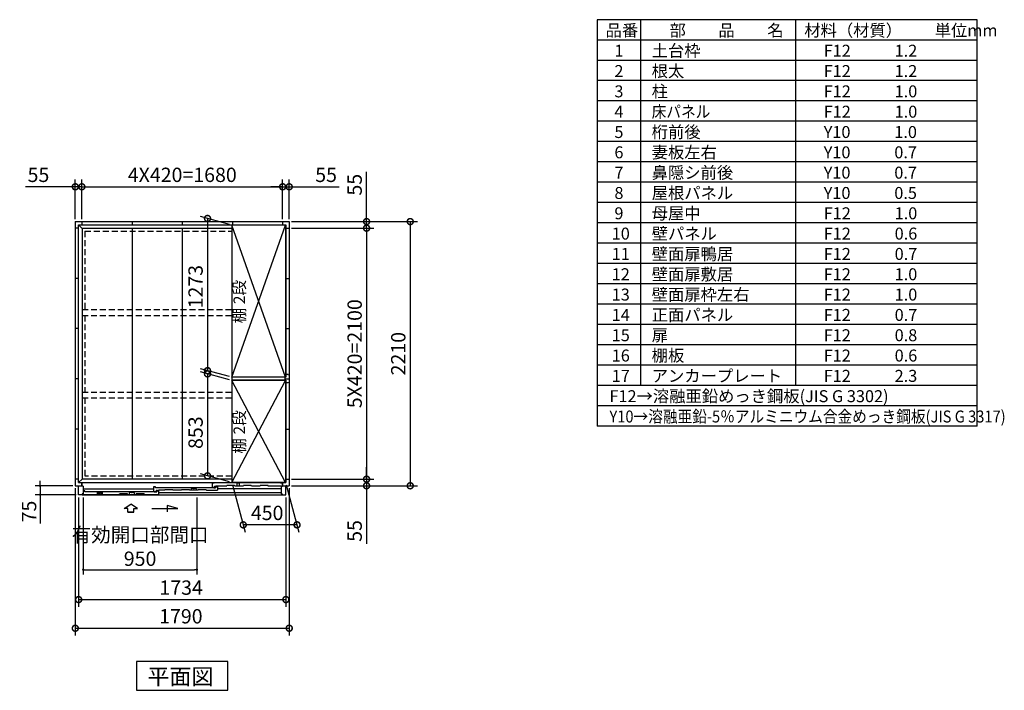
# Model space of a CAD drawing. Extents: x 140 to 16534, y 0 to 11410.
# Drawn here: x 8295 to 16534, y 5800 to 11410 of the extents above; entities that cross this region are included whole.
import ezdxf

# ---------------------------------------------------------------- set-up
doc = ezdxf.new("R2010")
doc.units = 0
doc.header["$LTSCALE"] = 20
doc.header["$PDMODE"] = 3
doc.header["$PDSIZE"] = 2
doc.linetypes.add('HIDDEN', pattern=[0.375, 0.25, -0.125])
doc.layers.get('0').update_dxf_attribs({"linetype": 'CONTINUOUS'})
doc.layers.get('DEFPOINTS').update_dxf_attribs({"linetype": 'CONTINUOUS'})
for name, color, linetype in [('仕様書枠', 230, 'CONTINUOUS'), ('寸法', 4, 'CONTINUOUS'), ('文字', 7, 'CONTINUOUS'), ('破線', 2, 'HIDDEN'), ('細線', 5, 'CONTINUOUS'), ('部品1', 7, 'CONTINUOUS')]:
    doc.layers.add(name, color=color, linetype=linetype)
doc.styles.get("Standard").update_dxf_attribs({"font": 'txt', "bigfont": 'bigfont.shx'})
doc.styles.add('STYLE1', font='isocp.shx', dxfattribs={"bigfont": 'bigfont.shx'})
doc.styles.add('STYLE2', font='MS PGothic.ttf')
doc.dimstyles.new('INABA_S40', dxfattribs={"dimscale": 40, "dimtxt": 3, "dimasz": 2.5, "dimexe": 1.5, "dimexo": 0.5, "dimgap": 1, "dimtad": 3, "dimdec": 4, "dimdsep": 46, "dimtxsty": 'STANDARD', "dimsah": 1, "dimcen": 0, "dimclrt": 7, "dimadec": 0, "dimazin": 0, "dimtfac": 1, "dimtdec": 4, "dimtix": 1, "dimtmove": 0, "dimatfit": 3, "dimfxl": 1, "dimtolj": 1, "dimtzin": 0, "dimarcsym": 0})
doc.dimstyles.new('INABA_S40G', dxfattribs={"dimscale": 40, "dimtxt": 3, "dimasz": 2.5, "dimexe": 1.5, "dimexo": 0.5, "dimgap": 1, "dimtad": 3, "dimdec": 1, "dimdsep": 46, "dimtxsty": 'STYLE1', "dimblk1": 'DOTSMALL', "dimblk2": 'DOTSMALL', "dimsah": 1, "dimcen": 0, "dimclrt": 7, "dimadec": 0, "dimazin": 0, "dimtfac": 1, "dimtdec": 4, "dimtix": 1, "dimtmove": 0, "dimatfit": 3, "dimldrblk": 'DOTSMALL', "dimfxl": 1, "dimtolj": 1, "dimtzin": 0, "dimarcsym": 0})

# ---------------------------------------------------------------- blocks, each defined once
blk = doc.blocks.new('_DOTSMALL')
at = {"color": 0, "linetype": 'ByBlock', "ltscale": 50, "const_width": 0.5}
blk.add_lwpolyline([(-0.0625, 0, 1), (0.0625, 0, 1)], format="xyb", close=True, dxfattribs=at)
blk = doc.blocks.new('*D19')
at = {"layer": 'DEFPOINTS', "color": 0, "ltscale": 50}
for p in [(10070.2, 7539), (10520.2, 7539), (10165.4, 7183.6)]:
    blk.add_point(p, dxfattribs=at)
at = {"layer": '寸法', "color": 0, "lineweight": -2, "ltscale": 50}
for p, q in [((10075.6, 7519), (10181.5, 7123.6)), ((10525.6, 7519), (10631.5, 7123.6)), ((10615.4, 7183.6), (10165.4, 7183.6))]:
    blk.add_line(p, q, dxfattribs=at)
at = {"layer": '寸法', "color": 0, "lineweight": -2, "ltscale": 50, "xscale": 100, "yscale": 100, "zscale": 100, "rotation": 180}
blk.add_blockref('_DOTSMALL', (10165.4, 7183.6), dxfattribs=at)
at = {"layer": '寸法', "color": 0, "lineweight": -2, "ltscale": 50, "xscale": 100, "yscale": 100, "zscale": 100}
blk.add_blockref('_DOTSMALL', (10615.4, 7183.6), dxfattribs=at)
at = {"layer": '寸法', "color": 7, "ltscale": 50, "insert": (10365.4, 7283.6), "char_height": 120, "attachment_point": 5, "style": 'STYLE1'}
blk.add_mtext('\\A1;450', dxfattribs=at)
blk = doc.blocks.new('*D20')
at = {"layer": 'DEFPOINTS', "color": 0, "ltscale": 50}
for p in [(10070.2, 9692), (9866.5, 8473.6), (10070.2, 8419)]:
    blk.add_point(p, dxfattribs=at)
at = {"layer": '寸法', "color": 0, "lineweight": -2, "ltscale": 50}
for p, q in [((10050.2, 9697.3), (9806.5, 9762.6)), ((9866.5, 9746.6), (9866.5, 8473.6)), ((10050.2, 8424.3), (9806.5, 8489.6))]:
    blk.add_line(p, q, dxfattribs=at)
at = {"layer": '寸法', "color": 0, "lineweight": -2, "ltscale": 50, "xscale": 100, "yscale": 100, "zscale": 100}
for p, rotation in [((9866.5, 9746.6), 90), ((9866.5, 8473.6), 270)]:
    blk.add_blockref('_DOTSMALL', p, dxfattribs=dict(at, rotation=rotation))
at = {"layer": '寸法', "color": 7, "ltscale": 50, "insert": (9766.5, 9176.1), "char_height": 120, "attachment_point": 5, "rotation": 90, "style": 'STYLE1'}
blk.add_mtext('\\A1;1273', dxfattribs=at)
blk = doc.blocks.new('*D21')
at = {"layer": 'DEFPOINTS', "color": 0, "ltscale": 50}
for p in [(10070.2, 8392), (9866.5, 7593.6), (10070.2, 7539)]:
    blk.add_point(p, dxfattribs=at)
at = {"layer": '寸法', "color": 0, "lineweight": -2, "ltscale": 50}
for p, q in [((10050.2, 8397.3), (9806.5, 8462.6)), ((9866.5, 8446.6), (9866.5, 7593.6)), ((10050.2, 7544.3), (9806.5, 7609.6))]:
    blk.add_line(p, q, dxfattribs=at)
at = {"layer": '寸法', "color": 0, "lineweight": -2, "ltscale": 50, "xscale": 100, "yscale": 100, "zscale": 100}
for p, rotation in [((9866.5, 8446.6), 90), ((9866.5, 7593.6), 270)]:
    blk.add_blockref('_DOTSMALL', p, dxfattribs=dict(at, rotation=rotation))
at = {"layer": '寸法', "color": 7, "ltscale": 50, "insert": (9766.5, 7954.8), "char_height": 120, "attachment_point": 5, "rotation": 90, "style": 'STYLE1'}
blk.add_mtext('\\A1;853', dxfattribs=at)
blk = doc.blocks.new('*D22')
at = {"layer": 'DEFPOINTS', "color": 0, "ltscale": 50}
for p in [(10495.2, 10011.7), (8815.2, 9720.5), (10495.2, 9720.5)]:
    blk.add_point(p, dxfattribs=at)
at = {"layer": '寸法', "color": 0, "lineweight": -2, "ltscale": 50}
for p, q in [((8815.2, 9740.5), (8815.2, 10071.7)), ((10495.2, 9740.5), (10495.2, 10071.7)), ((8815.2, 10011.7), (10495.2, 10011.7))]:
    blk.add_line(p, q, dxfattribs=at)
at = {"layer": '寸法', "color": 0, "lineweight": -2, "ltscale": 50, "xscale": 100, "yscale": 100, "zscale": 100, "rotation": 180}
blk.add_blockref('_DOTSMALL', (8815.2, 10011.7), dxfattribs=at)
at = {"layer": '寸法', "color": 0, "lineweight": -2, "ltscale": 50, "xscale": 100, "yscale": 100, "zscale": 100}
blk.add_blockref('_DOTSMALL', (10495.2, 10011.7), dxfattribs=at)
at = {"layer": '寸法', "color": 7, "ltscale": 50, "insert": (9655.2, 10111.7), "char_height": 120, "attachment_point": 5, "style": 'STYLE1'}
blk.add_mtext('\\A1;4X420=1680', dxfattribs=at)
blk = doc.blocks.new('*D23')
at = {"layer": 'DEFPOINTS', "color": 0, "ltscale": 50}
for p in [(10550.2, 10011.7), (10495.2, 9720.5), (10550.2, 9720.5)]:
    blk.add_point(p, dxfattribs=at)
at = {"layer": '寸法', "color": 0, "lineweight": -2, "ltscale": 50}
for p, q in [((10495.2, 9740.5), (10495.2, 10071.7)), ((10550.2, 9740.5), (10550.2, 10071.7)), ((10495.2, 10011.7), (10395.2, 10011.7)), ((10495.2, 10011.7), (10550.2, 10011.7)), ((10550.2, 10011.7), (10967.2, 10011.7))]:
    blk.add_line(p, q, dxfattribs=at)
at = {"layer": '寸法', "color": 0, "lineweight": -2, "ltscale": 50, "xscale": 100, "yscale": 100, "zscale": 100}
blk.add_blockref('_DOTSMALL', (10495.2, 10011.7), dxfattribs=at)
at = {"layer": '寸法', "color": 0, "lineweight": -2, "ltscale": 50, "xscale": 100, "yscale": 100, "zscale": 100, "rotation": 180}
blk.add_blockref('_DOTSMALL', (10550.2, 10011.7), dxfattribs=at)
at = {"layer": '寸法', "color": 7, "ltscale": 50, "insert": (10858.7, 10111.7), "char_height": 120, "attachment_point": 5, "style": 'STYLE1'}
blk.add_mtext('\\A1;55', dxfattribs=at)
blk = doc.blocks.new('*D24')
at = {"layer": 'DEFPOINTS', "color": 0, "ltscale": 50}
for p in [(10550.2, 9665.5), (10550.2, 7565.5), (11197.6, 7565.5)]:
    blk.add_point(p, dxfattribs=at)
at = {"layer": '寸法', "color": 0, "lineweight": -2, "ltscale": 50}
for p, q in [((10570.2, 9665.5), (11257.6, 9665.5)), ((11197.6, 9665.5), (11197.6, 7565.5)), ((10570.2, 7565.5), (11257.6, 7565.5))]:
    blk.add_line(p, q, dxfattribs=at)
at = {"layer": '寸法', "color": 0, "lineweight": -2, "ltscale": 50, "xscale": 100, "yscale": 100, "zscale": 100}
for p, rotation in [((11197.6, 9665.5), 90), ((11197.6, 7565.5), 270)]:
    blk.add_blockref('_DOTSMALL', p, dxfattribs=dict(at, rotation=rotation))
at = {"layer": '寸法', "color": 7, "ltscale": 50, "insert": (11097.6, 8615.5), "char_height": 120, "attachment_point": 5, "rotation": 90, "style": 'STYLE1'}
blk.add_mtext('\\A1;5X420=2100', dxfattribs=at)
blk = doc.blocks.new('*D25')
at = {"layer": 'DEFPOINTS', "color": 0, "ltscale": 50}
for p in [(10550.2, 7565.5), (10550.2, 7510.5), (11197.6, 7510.5)]:
    blk.add_point(p, dxfattribs=at)
at = {"layer": '寸法', "color": 0, "lineweight": -2, "ltscale": 50}
for p, q in [((11197.6, 7565.5), (11197.6, 7665.5)), ((10570.2, 7565.5), (11257.6, 7565.5)), ((10570.2, 7510.5), (11257.6, 7510.5)), ((11197.6, 7565.5), (11197.6, 7510.5)), ((11197.6, 7510.5), (11197.6, 7024.1))]:
    blk.add_line(p, q, dxfattribs=at)
at = {"layer": '寸法', "color": 0, "lineweight": -2, "ltscale": 50, "xscale": 100, "yscale": 100, "zscale": 100}
for p, rotation in [((11197.6, 7565.5), 270), ((11197.6, 7510.5), 90)]:
    blk.add_blockref('_DOTSMALL', p, dxfattribs=dict(at, rotation=rotation))
at = {"layer": '寸法', "color": 7, "ltscale": 50, "insert": (11097.6, 7132.6), "char_height": 120, "attachment_point": 5, "rotation": 90, "style": 'STYLE1'}
blk.add_mtext('\\A1;55', dxfattribs=at)
blk = doc.blocks.new('*D26')
at = {"layer": 'DEFPOINTS', "color": 0, "ltscale": 50}
for p in [(10550.2, 9720.5), (10550.2, 9665.5), (11197.6, 9665.5)]:
    blk.add_point(p, dxfattribs=at)
at = {"layer": '寸法', "color": 0, "lineweight": -2, "ltscale": 50}
for p, q in [((11197.6, 9720.5), (11197.6, 10137.4)), ((10570.2, 9720.5), (11257.6, 9720.5)), ((10570.2, 9665.5), (11257.6, 9665.5)), ((11197.6, 9665.5), (11197.6, 9720.5)), ((11197.6, 9665.5), (11197.6, 9565.5))]:
    blk.add_line(p, q, dxfattribs=at)
at = {"layer": '寸法', "color": 0, "lineweight": -2, "ltscale": 50, "xscale": 100, "yscale": 100, "zscale": 100}
for p, rotation in [((11197.6, 9720.5), 270), ((11197.6, 9665.5), 90)]:
    blk.add_blockref('_DOTSMALL', p, dxfattribs=dict(at, rotation=rotation))
at = {"layer": '寸法', "color": 7, "ltscale": 50, "insert": (11097.6, 10029), "char_height": 120, "attachment_point": 5, "rotation": 90, "style": 'STYLE1'}
blk.add_mtext('\\A1;55', dxfattribs=at)
blk = doc.blocks.new('*D27')
at = {"layer": 'DEFPOINTS', "color": 0, "ltscale": 50}
for p in [(10550.2, 9720.5), (10550.2, 7510.5), (11562.8, 7510.5)]:
    blk.add_point(p, dxfattribs=at)
at = {"layer": '寸法', "color": 0, "lineweight": -2, "ltscale": 50}
for p, q in [((10570.2, 9720.5), (11622.8, 9720.5)), ((11562.8, 9720.5), (11562.8, 7510.5)), ((10570.2, 7510.5), (11622.8, 7510.5))]:
    blk.add_line(p, q, dxfattribs=at)
at = {"layer": '寸法', "color": 0, "lineweight": -2, "ltscale": 50, "xscale": 100, "yscale": 100, "zscale": 100}
for p, rotation in [((11562.8, 9720.5), 90), ((11562.8, 7510.5), 270)]:
    blk.add_blockref('_DOTSMALL', p, dxfattribs=dict(at, rotation=rotation))
at = {"layer": '寸法', "color": 7, "ltscale": 50, "insert": (11462.7, 8615.5), "char_height": 120, "attachment_point": 5, "rotation": 90, "style": 'STYLE1'}
blk.add_mtext('\\A1;2210', dxfattribs=at)
blk = doc.blocks.new('*D28')
at = {"layer": 'DEFPOINTS', "color": 0, "ltscale": 50}
for p in [(8815.2, 10011.7), (8760.2, 9720.5), (8815.2, 9720.5)]:
    blk.add_point(p, dxfattribs=at)
at = {"layer": '寸法', "color": 0, "lineweight": -2, "ltscale": 50}
for p, q in [((8760.2, 9740.5), (8760.2, 10071.7)), ((8815.2, 9740.5), (8815.2, 10071.7)), ((8760.2, 10011.7), (8343.2, 10011.7)), ((8815.2, 10011.7), (8760.2, 10011.7)), ((8815.2, 10011.7), (8915.2, 10011.7))]:
    blk.add_line(p, q, dxfattribs=at)
at = {"layer": '寸法', "color": 0, "lineweight": -2, "ltscale": 50, "xscale": 100, "yscale": 100, "zscale": 100}
blk.add_blockref('_DOTSMALL', (8760.2, 10011.7), dxfattribs=at)
at = {"layer": '寸法', "color": 0, "lineweight": -2, "ltscale": 50, "xscale": 100, "yscale": 100, "zscale": 100, "rotation": 180}
blk.add_blockref('_DOTSMALL', (8815.2, 10011.7), dxfattribs=at)
at = {"layer": '寸法', "color": 7, "ltscale": 50, "insert": (8451.7, 10111.7), "char_height": 120, "attachment_point": 5, "style": 'STYLE1'}
blk.add_mtext('\\A1;55', dxfattribs=at)
blk = doc.blocks.new('_DOT')
at = {"color": 0, "linetype": 'ByBlock', "ltscale": 50}
blk.add_line((-0.5, 0), (-1, 0), dxfattribs=at)
at = {"color": 0, "linetype": 'ByBlock', "ltscale": 50, "const_width": 0.5}
blk.add_lwpolyline([(-0.25, 0, 1), (0.25, 0, 1)], format="xyb", close=True, dxfattribs=at)
blk = doc.blocks.new('*D29')
at = {"layer": 'DEFPOINTS', "color": 0, "ltscale": 50}
for p in [(8827.2, 7433.5), (9777.2, 7433.5), (9777.2, 6808.4)]:
    blk.add_point(p, dxfattribs=at)
at = {"layer": '寸法', "color": 0, "lineweight": -2, "ltscale": 50}
for p, q in [((8827.2, 7413.5), (8827.2, 6768.4)), ((9777.2, 7413.5), (9777.2, 6768.4)), ((8847.2, 6808.4), (9757.2, 6808.4))]:
    blk.add_line(p, q, dxfattribs=at)
at = {"layer": '寸法', "color": 0, "lineweight": -2, "ltscale": 50, "xscale": 20, "yscale": 20, "zscale": 20, "rotation": 180}
blk.add_blockref('_DOT', (8827.2, 6808.4), dxfattribs=at)
at = {"layer": '寸法', "color": 0, "lineweight": -2, "ltscale": 50, "xscale": 20, "yscale": 20, "zscale": 20}
blk.add_blockref('_DOT', (9777.2, 6808.4), dxfattribs=at)
at = {"layer": '寸法', "color": 7, "ltscale": 50, "insert": (9302.2, 7000.4), "char_height": 120, "attachment_point": 5, "style": 'STYLE1'}
blk.add_mtext('\\A1;有効開口部間口\\P950', dxfattribs=at)
blk = doc.blocks.new('*D30')
at = {"layer": 'DEFPOINTS', "color": 0, "ltscale": 50}
for p in [(8760.2, 7510.5), (10550.2, 7510.5), (10550.2, 6318.6)]:
    blk.add_point(p, dxfattribs=at)
at = {"layer": '寸法', "color": 0, "lineweight": -2, "ltscale": 50}
for p, q in [((8760.2, 7490.5), (8760.2, 6258.6)), ((10550.2, 7490.5), (10550.2, 6258.6)), ((8760.2, 6318.6), (10550.2, 6318.6))]:
    blk.add_line(p, q, dxfattribs=at)
at = {"layer": '寸法', "color": 0, "lineweight": -2, "ltscale": 50, "xscale": 100, "yscale": 100, "zscale": 100, "rotation": 180}
blk.add_blockref('_DOTSMALL', (8760.2, 6318.6), dxfattribs=at)
at = {"layer": '寸法', "color": 0, "lineweight": -2, "ltscale": 50, "xscale": 100, "yscale": 100, "zscale": 100}
blk.add_blockref('_DOTSMALL', (10550.2, 6318.6), dxfattribs=at)
at = {"layer": '寸法', "color": 7, "ltscale": 50, "insert": (9643.4, 6418.6), "char_height": 120, "attachment_point": 5, "style": 'STYLE1'}
blk.add_mtext('\\A1;1790', dxfattribs=at)
blk = doc.blocks.new('*D31')
at = {"layer": 'DEFPOINTS', "color": 0, "ltscale": 50}
for p in [(8760.2, 7510.5), (8465.6, 7435.5), (8788.2, 7435.5)]:
    blk.add_point(p, dxfattribs=at)
at = {"layer": '寸法', "color": 0, "lineweight": -2, "ltscale": 50}
for p, q in [((8740.2, 7510.5), (8425.6, 7510.5)), ((8465.6, 7530.5), (8465.6, 7550.5)), ((8465.6, 7510.5), (8465.6, 7435.5)), ((8768.2, 7435.5), (8425.6, 7435.5)), ((8465.6, 7415.5), (8465.6, 7194.5))]:
    blk.add_line(p, q, dxfattribs=at)
at = {"layer": '寸法', "color": 0, "lineweight": -2, "ltscale": 50, "xscale": 20, "yscale": 20, "zscale": 20}
for p, rotation in [((8465.6, 7510.5), 270), ((8465.6, 7435.5), 90)]:
    blk.add_blockref('_DOT', p, dxfattribs=dict(at, rotation=rotation))
at = {"layer": '寸法', "color": 7, "ltscale": 50, "insert": (8373.6, 7295), "char_height": 120, "attachment_point": 5, "rotation": 90, "style": 'STYLE1'}
blk.add_mtext('\\A1;75', dxfattribs=at)
blk = doc.blocks.new('*D32')
at = {"layer": 'DEFPOINTS', "color": 0, "ltscale": 50}
for p in [(8788.2, 7433.5), (10522.2, 7433.5), (10522.2, 6558.4)]:
    blk.add_point(p, dxfattribs=at)
at = {"layer": '寸法', "color": 0, "lineweight": -2, "ltscale": 50}
for p, q in [((8788.2, 7413.5), (8788.2, 6498.4)), ((10522.2, 7413.5), (10522.2, 6498.4)), ((8788.2, 6558.4), (10522.2, 6558.4))]:
    blk.add_line(p, q, dxfattribs=at)
at = {"layer": '寸法', "color": 0, "lineweight": -2, "ltscale": 50, "xscale": 100, "yscale": 100, "zscale": 100, "rotation": 180}
blk.add_blockref('_DOTSMALL', (8788.2, 6558.4), dxfattribs=at)
at = {"layer": '寸法', "color": 0, "lineweight": -2, "ltscale": 50, "xscale": 100, "yscale": 100, "zscale": 100}
blk.add_blockref('_DOTSMALL', (10522.2, 6558.4), dxfattribs=at)
at = {"layer": '寸法', "color": 7, "ltscale": 50, "insert": (9645.8, 6658.4), "char_height": 120, "attachment_point": 5, "style": 'STYLE1'}
blk.add_mtext('\\A1;1734', dxfattribs=at)

msp = doc.modelspace()

# ---------------------------------------------------------------- linework, layer by layer
at = {"layer": '仕様書枠', "ltscale": 50}
for p, q in [((13127.2, 11409.6), (13127.2, 8009.6)), ((16307.2, 11409.6), (13127.2, 11409.6)), ((13490.2, 11409.6), (13490.2, 8349.6)), ((14785.2, 11409.6), (14785.2, 8349.6)), ((16307.2, 8009.6), (16307.2, 11409.6)), ((16307.2, 11239.6), (13127.2, 11239.6)), ((16307.2, 11069.6), (13127.2, 11069.6)), ((16307.2, 10899.6), (13127.2, 10899.6)), ((16307.2, 10729.6), (13127.2, 10729.6)), ((16307.2, 10559.6), (13127.2, 10559.6)), ((16307.2, 10389.6), (13127.2, 10389.6)), ((16307.2, 10219.6), (13127.2, 10219.6)), ((16307.2, 10049.6), (13127.2, 10049.6)), ((16307.2, 9879.6), (13127.2, 9879.6)), ((16307.2, 9709.6), (13127.2, 9709.6)), ((16307.2, 9539.6), (13127.2, 9539.6)), ((16307.2, 9369.6), (13127.2, 9369.6)), ((16307.2, 9199.6), (13127.2, 9199.6)), ((16307.2, 9029.6), (13127.2, 9029.6)), ((16307.2, 8859.6), (13127.2, 8859.6)), ((16307.2, 8689.6), (13127.2, 8689.6)), ((16307.2, 8519.6), (13127.2, 8519.6)), ((16307.2, 8349.6), (13127.2, 8349.6)), ((16307.2, 8179.6), (13127.2, 8179.6)), ((16307.2, 8009.6), (13127.2, 8009.6))]:
    msp.add_line(p, q, dxfattribs=at)
at = {"layer": '寸法', "ltscale": 50}
for p, q in [((9169.253, 7319.817), (9224.717, 7357.396)), ((9280.181, 7319.817), (9224.717, 7357.396)), ((9618.87, 7321.728), (9529.586, 7345.652)), ((9529.586, 7345.652), (9529.586, 7291.988)), ((9199.014, 7319.817), (9169.253, 7319.817)), ((9199.014, 7288.506), (9199.014, 7319.817)), ((9199.014, 7288.506), (9250.42, 7288.506)), ((9250.42, 7288.506), (9199.014, 7288.506)), ((9250.42, 7288.506), (9250.42, 7319.817)), ((9250.42, 7319.817), (9280.181, 7319.817)), ((9399.718, 7321.728), (9618.87, 7321.728))]:
    msp.add_line(p, q, dxfattribs=at)
at = {"layer": '破線', "ltscale": 10}
for p, q in [((8840.217, 9640.47), (10070.217, 9640.47)), ((8840.217, 9640.47), (8840.217, 8985.97)), ((8816.717, 8985.97), (10070.217, 8985.97)), ((8816.717, 8935.97), (10070.217, 8935.97)), ((8840.217, 8935.97), (8840.217, 8294.97)), ((8816.717, 8294.97), (10070.217, 8294.97)), ((8816.717, 8244.97), (10070.217, 8244.97)), ((8840.217, 8244.97), (8840.217, 7590.47)), ((10070.217, 7590.47), (8840.217, 7590.47))]:
    msp.add_line(p, q, dxfattribs=at)
at = {"layer": '細線', "ltscale": 50}
for p, q in [((10070.217, 8418.97), (10520.217, 9691.97)), ((10520.217, 8418.97), (10070.217, 9691.97)), ((10520.217, 7538.97), (10070.217, 8391.97)), ((10070.217, 7538.97), (10520.217, 8391.97)), ((9430.717, 7501.466), (9415.717, 7501.466)), ((9415.717, 7501.466), (9415.717, 7463.866)), ((9430.717, 7494.466), (9430.717, 7501.466)), ((9907.717, 7498.47), (9907.717, 7536.47)), ((9907.717, 7536.47), (9922.717, 7536.47)), ((9907.717, 7498.47), (9927.717, 7498.47)), ((9922.717, 7536.47), (9922.717, 7531.47)), ((10466.817, 7536.47), (9922.717, 7536.47)), ((9927.717, 7498.47), (9927.717, 7506.47)), ((9932.917, 7506.47), (9927.717, 7506.47)), ((9933.717, 7505.67), (9933.717, 7504.17)), ((9933.717, 7501.47), (9948.717, 7501.47)), ((9933.717, 7494.47), (9933.717, 7501.47)), ((9934.417, 7503.47), (9939.017, 7503.47)), ((9939.717, 7504.17), (9939.717, 7505.67)), ((10025.217, 7506.47), (9940.513, 7506.47)), ((9948.717, 7501.47), (9948.717, 7472.47)), ((10476.817, 7531.47), (10466.817, 7536.47)), ((10492.717, 7531.47), (10476.817, 7531.47)), ((10492.717, 7531.47), (10492.717, 7506.47)), ((8818.217, 7438.467), (9128.218, 7438.471)), ((9415.717, 7482.666), (8827.217, 7482.666)), ((8841.217, 7467.466), (8827.217, 7467.466)), ((8841.217, 7459.07), (8841.217, 7467.466)), ((9426.717, 7459.07), (8841.217, 7459.07)), ((9198.217, 7438.47), (9268.217, 7438.47)), ((9211.079, 7438.47), (9216.834, 7456.741)), ((9216.834, 7456.741), (9227.763, 7456.741)), ((9238.672, 7456.741), (9249.6, 7456.741)), ((9249.6, 7456.741), (9255.356, 7438.47)), ((9338.217, 7438.47), (9456.717, 7438.47)), ((9415.717, 7463.866), (9435.717, 7463.866)), ((9426.717, 7455.62), (9426.717, 7460.47)), ((9426.717, 7460.47), (9441.717, 7460.47)), ((9445.717, 7494.466), (9430.717, 7494.466)), ((9435.717, 7472.469), (9435.717, 7463.866)), ((9435.717, 7472.469), (9446.95, 7472.469)), ((9441.717, 7460.47), (9441.717, 7467.47)), ((9441.717, 7467.47), (9456.717, 7467.47)), ((9445.717, 7489.966), (9445.717, 7494.466)), ((9918.717, 7493.07), (9445.717, 7493.07)), ((9447.916, 7471.728), (9448.163, 7470.804)), ((9453.532, 7469.47), (9449.902, 7469.47)), ((9455.518, 7471.728), (9455.271, 7470.804)), ((9456.484, 7472.47), (9457.426, 7472.47)), ((9456.717, 7467.47), (9456.717, 7438.47)), ((9456.717, 7453.261), (10483.217, 7453.261)), ((9507.217, 7472.47), (9457.426, 7472.47)), ((9647.217, 7472.47), (9577.217, 7472.47)), ((9787.217, 7472.47), (9717.217, 7472.47)), ((9730.079, 7472.47), (9735.835, 7490.74)), ((9735.835, 7490.74), (9746.763, 7490.74)), ((9757.672, 7490.74), (9768.6, 7490.74)), ((9768.6, 7490.74), (9774.356, 7472.47)), ((9857.217, 7472.47), (9948.717, 7472.47)), ((9918.717, 7494.47), (9933.717, 7494.47)), ((9918.717, 7489.62), (9918.717, 7494.47)), ((9948.717, 7486.97), (10483.217, 7486.97))]:
    msp.add_line(p, q, dxfattribs=at)
at = {"layer": '細線'}
for p, q in [((10025.217, 7506.47), (10027.549, 7511.47)), ((10092.885, 7511.47), (10027.549, 7511.47)), ((10095.217, 7506.47), (10092.885, 7511.47)), ((10165.217, 7506.47), (10095.217, 7506.47)), ((10113.217, 7535.77), (10133.217, 7535.77)), ((10113.217, 7506.47), (10113.217, 7535.77)), ((10133.217, 7506.47), (10133.217, 7535.77)), ((10165.217, 7506.47), (10167.549, 7511.47)), ((10232.885, 7511.47), (10167.549, 7511.47)), ((10235.217, 7506.47), (10232.885, 7511.47)), ((10305.217, 7506.47), (10235.217, 7506.47)), ((10305.217, 7506.47), (10307.549, 7511.47)), ((10372.885, 7511.47), (10307.549, 7511.47)), ((10375.217, 7506.47), (10372.885, 7511.47)), ((10483.217, 7506.47), (10375.217, 7506.47)), ((8827.217, 7442.47), (8827.217, 7438.47)), ((8942.717, 7456.469), (8942.717, 7438.469)), ((8983.717, 7456.469), (8942.717, 7456.469)), ((8983.717, 7456.469), (8983.717, 7438.469)), ((9128.217, 7438.47), (9130.549, 7443.47)), ((9195.885, 7443.47), (9130.549, 7443.47)), ((9198.217, 7438.47), (9195.885, 7443.47)), ((9268.217, 7438.47), (9270.549, 7443.47)), ((9335.885, 7443.47), (9270.549, 7443.47)), ((9338.217, 7438.47), (9335.885, 7443.47)), ((9507.217, 7472.47), (9509.549, 7477.47)), ((9574.885, 7477.47), (9509.549, 7477.47)), ((9577.217, 7472.47), (9574.885, 7477.47)), ((9647.217, 7472.47), (9649.549, 7477.47)), ((9714.885, 7477.47), (9649.549, 7477.47)), ((9717.217, 7472.47), (9714.885, 7477.47)), ((9787.217, 7472.47), (9789.549, 7477.47)), ((9854.885, 7477.47), (9789.549, 7477.47)), ((9857.217, 7472.47), (9854.885, 7477.47))]:
    msp.add_line(p, q, dxfattribs=at)
at = {"layer": '細線', "color": 5, "linetype": 'Continuous'}
msp.add_line((9920.717, 7491.47), (9920.717, 7491.47), dxfattribs=at)
at = {"layer": '細線', "ltscale": 50}
for centre, radius, start, end in [((9932.917, 7505.67), 0.8, 359.9997334, 89.9998667), ((9934.417, 7504.17), 0.7, 180, 270), ((9939.017, 7504.17), 0.7, 270, 0), ((9940.517, 7505.67), 0.8, 90.0001439, 179.9997334), ((9227.763, 7455.741), 1, 24.6243184, 90), ((9233.217, 7458.241), 5, 204.6243184, 335.3756816), ((9238.672, 7455.741), 1, 90, 155.3756816), ((9446.95, 7471.469), 1, 15.0010443, 90.0009332), ((9449.902, 7471.27), 1.8, 195.0010443, 270.0006666), ((9453.532, 7471.27), 1.8, 270.0006666, 345.0005555), ((9456.484, 7471.47), 1, 90.0003999, 165.0005555), ((9746.763, 7489.74), 1, 24.6243184, 90), ((9752.218, 7492.24), 5, 204.6243184, 335.3756816), ((9757.672, 7489.74), 1, 90, 155.3756816)]:
    msp.add_arc(centre, radius, start, end, dxfattribs=at)
at = {"layer": '部品1'}
for p, q in [((8760.217, 9720.47), (10550.217, 9720.47)), ((8760.217, 9720.47), (8760.217, 7510.47)), ((8788.217, 9665.47), (8760.217, 9665.47)), ((8788.217, 9692.47), (10522.217, 9692.47)), ((8788.217, 7538.47), (8788.217, 9692.47)), ((8815.217, 9720.47), (8815.217, 9692.47)), ((8815.217, 9720.47), (8815.217, 9692.47)), ((8816.717, 9663.97), (8816.717, 7566.97)), ((9235.217, 9720.47), (9235.217, 9692.47)), ((9235.217, 9720.47), (9235.217, 9692.47)), ((9235.217, 9720.47), (9235.217, 9692.47)), ((9655.217, 9720.47), (9655.217, 9692.47)), ((10070.217, 9691.97), (10070.217, 8418.97)), ((10075.217, 9720.47), (10075.217, 9692.47)), ((10495.217, 9720.47), (10495.217, 9692.47)), ((10495.217, 9720.47), (10495.217, 9692.47)), ((10520.217, 9691.97), (10520.217, 8418.97)), ((10522.217, 9692.47), (10522.217, 8417.97)), ((10522.217, 9665.47), (10550.217, 9665.47)), ((10550.217, 9720.47), (10550.217, 7510.47)), ((8788.217, 9245.47), (8760.217, 9245.47)), ((10522.217, 9245.47), (10550.217, 9245.47)), ((8788.217, 8825.47), (8760.217, 8825.47)), ((10522.217, 8825.47), (10550.217, 8825.47)), ((8788.217, 8405.47), (8760.217, 8405.47)), ((10070.217, 8417.97), (10070.217, 8392.97)), ((10514.217, 8417.97), (10514.217, 8392.97)), ((10540.217, 8440.47), (10522.217, 8440.47)), ((10522.217, 8405.47), (10550.217, 8405.47)), ((10540.217, 8440.47), (10540.217, 8434.47)), ((10070.217, 8391.97), (10070.217, 7538.97)), ((10520.217, 8391.97), (10520.217, 7538.97)), ((10522.217, 8392.97), (10522.217, 7538.47)), ((10540.217, 8370.47), (10522.217, 8370.47)), ((10540.217, 8376.47), (10540.217, 8370.47)), ((8788.217, 7985.47), (8760.217, 7985.47)), ((10522.217, 7985.47), (10550.217, 7985.47)), ((8788.217, 7565.47), (8760.217, 7565.47)), ((8788.217, 7433.47), (8788.217, 7510.47)), ((8788.217, 7510.47), (8815.217, 7510.47)), ((8815.217, 7537.47), (10495.217, 7537.47)), ((8815.217, 7537.47), (8815.217, 7506.47)), ((8827.217, 7506.47), (8815.217, 7506.47)), ((10070.217, 7566.97), (8816.717, 7566.97)), ((8827.217, 7506.47), (8827.217, 7442.47)), ((10520.217, 7538.97), (10070.217, 7538.97)), ((10483.217, 7506.47), (10483.217, 7442.47)), ((10483.217, 7506.47), (10495.217, 7506.47)), ((10495.217, 7537.47), (10495.217, 7506.47)), ((10495.217, 7510.47), (10522.217, 7510.47)), ((10522.217, 7565.47), (10550.217, 7565.47)), ((10522.217, 7433.47), (10522.217, 7510.47)), ((8818.217, 7433.47), (8788.217, 7433.47)), ((8827.217, 7442.47), (8818.217, 7442.47)), ((8818.217, 7442.47), (8818.217, 7433.47)), ((8818.217, 7433.47), (10522.217, 7433.47)), ((8944.717, 7446.969), (8944.717, 7451.969)), ((8966.788, 7447.269), (8959.646, 7447.269)), ((8981.717, 7446.969), (8981.717, 7451.969)), ((10483.217, 7442.47), (10492.217, 7442.47)), ((10492.217, 7442.47), (10492.217, 7433.47)), ((10492.217, 7433.47), (10522.217, 7433.47)), ((9273.482, 6039.393), (9273.482, 5799.501)), ((10036.952, 6039.393), (9273.482, 6039.393)), ((10036.952, 5799.501), (10036.952, 6039.393)), ((9273.482, 5799.501), (10036.952, 5799.501))]:
    msp.add_line(p, q, dxfattribs=at)
at = {"layer": '部品1', "ltscale": 50}
for p, q in [((8816.717, 9663.97), (8788.217, 9692.47)), ((10070.217, 9663.97), (8816.717, 9663.97)), ((9235.217, 9663.97), (9235.217, 7566.97)), ((9655.217, 9663.97), (9655.217, 7566.97)), ((10520.217, 9691.97), (10070.217, 9691.97)), ((10520.217, 8418.97), (10070.217, 8418.97)), ((10522.217, 8417.97), (10070.217, 8417.97)), ((10522.217, 8392.97), (10070.217, 8392.97)), ((10520.217, 8391.97), (10070.217, 8391.97)), ((8760.217, 7510.47), (8815.217, 7510.47)), ((8816.717, 7566.97), (8788.217, 7538.47)), ((8788.217, 7538.47), (10522.217, 7538.47)), ((8815.217, 7510.47), (8815.217, 7538.47)), ((10495.217, 7510.47), (10495.217, 7538.47)), ((10495.217, 7510.47), (10550.217, 7510.47))]:
    msp.add_line(p, q, dxfattribs=at)
at = {"layer": '部品1', "ltscale": 0.01}
for p, q in [((8938.217, 7438.469), (8938.217, 7437.469)), ((8938.717, 7436.969), (8945.261, 7436.969)), ((8946.717, 7453.969), (8948.325, 7453.969)), ((8979.717, 7453.969), (8978.108, 7453.969)), ((8987.717, 7436.969), (8981.104, 7436.969)), ((8988.217, 7438.469), (8988.217, 7437.469)), ((8988.217, 7438.469), (8988.217, 7437.469))]:
    msp.add_line(p, q, dxfattribs=at)
for centre, radius, start, end in [((8938.717, 7437.469), 0.5, 180, 270), ((8946.717, 7451.969), 2, 90, 180), ((8979.717, 7451.969), 2, 0, 90), ((8987.717, 7437.469), 0.5, 270, 0)]:
    msp.add_arc(centre, radius, start, end, dxfattribs=at)
at = {"layer": '部品1'}
for centre, radius, start, end in [((8970.717, 7446.969), 26, 180, 199.4712206), ((8945.261, 7437.969), 1, 270, 19.4712206), ((8948.325, 7450.969), 3, 38.393044, 90), ((8963.217, 7462.769), 16, 218.393044, 254.0576314), ((8959.646, 7450.269), 3, 254.0576314, 270), ((8966.788, 7450.269), 3, 270, 285.9423686), ((8963.217, 7462.769), 16, 285.9423686, 321.606956), ((8978.108, 7450.969), 3, 90, 141.606956), ((8981.173, 7437.969), 1, 160.5287794, 270), ((8955.717, 7446.969), 26, 340.5287794, 0)]:
    msp.add_arc(centre, radius, start, end, dxfattribs=at)

# ---------------------------------------------------------------- texts
at = {"layer": '寸法', "color": 7, "ltscale": 50, "char_height": 96, "attachment_point": 5, "rotation": 90, "style": 'STYLE1'}
for insert in [(10144.932, 9050.987), (10144.932, 7960.987)]:
    msp.add_mtext('棚 2段', dxfattribs=dict(at, insert=insert))
at = {"layer": '文字', "color": 7, "ltscale": 50, "style": 'STYLE1'}
for s, p in [('品番', (13197.425, 11270.014)), ('部\u3000\u3000品\u3000\u3000名', (13732.038, 11270.014)), ('材料（材質）\u3000\u3000単位mm', (14859.798, 11270.014)), ('土台枠', (13583.118, 11100.014)), ('1', (13271.19, 11100.014)), ('F12            1.2', (15022.64, 11100.014)), ('根太', (13583.118, 10930.014)), ('2', (13271.19, 10930.014)), ('F12            1.2', (15022.64, 10930.014)), ('3', (13271.19, 10760.014)), ('柱', (13583.118, 10760.014)), ('F12            1.0', (15022.64, 10760.014)), ('4', (13271.19, 10590.014)), ('F12            1.0', (15022.64, 10590.014)), ('5', (13271.19, 10420.014)), ('桁前後', (13583.118, 10420.014)), ('Y10            1.0', (15022.64, 10420.014)), ('6', (13271.19, 10250.014)), ('妻板左右', (13583.118, 10250.014)), ('Y10            0.7', (15022.64, 10250.014)), ('7', (13271.19, 10080.014)), ('鼻隠シ前後', (13583.118, 10080.014)), ('Y10            0.7', (15022.64, 10080.014)), ('8', (13271.19, 9910.014)), ('屋根パネル', (13583.118, 9910.014)), ('Y10            0.5', (15022.64, 9910.014)), ('9', (13271.19, 9740.014)), ('母屋中', (13583.118, 9740.014)), ('F12            1.0', (15022.64, 9740.014)), ('10', (13248.777, 9570.014)), ('壁パネル', (13583.118, 9570.014)), ('F12            0.6', (15022.64, 9570.014)), ('11', (13248.777, 9400.014)), ('壁面扉鴨居', (13583.118, 9400.014)), ('F12            0.7', (15022.64, 9400.014)), ('12', (13248.777, 9230.014)), ('壁面扉敷居', (13583.118, 9230.014)), ('F12            1.0', (15022.64, 9230.014)), ('13', (13248.777, 9060.014)), ('壁面扉枠左右', (13583.118, 9060.014)), ('F12            1.0', (15022.64, 9060.014)), ('14', (13248.777, 8890.014)), ('正面パネル', (13583.118, 8890.014)), ('F12            0.7', (15022.64, 8890.014)), ('15', (13248.777, 8720.014)), ('扉', (13583.118, 8720.014)), ('F12            0.8', (15022.64, 8720.014)), ('16', (13248.777, 8550.014)), ('棚板', (13583.118, 8550.014)), ('F12            0.6', (15022.64, 8550.014)), ('アンカープレート', (13583.118, 8380.014)), ('17', (13248.777, 8380.014)), ('F12            2.3', (15022.64, 8380.014)), ('F12→溶融亜鉛めっき鋼板(JIS G 3302)', (13229.831, 8210.014))]:
    msp.add_text(s, height=100, dxfattribs=at).set_placement(p)
at = {"layer": '文字', "color": 7, "ltscale": 50, "style": 'STYLE1', "width": 0.9}
for s, p in [('床パネル', (13583.118, 10590.014)), ('Y10→溶融亜鉛-5％アルミニウム合金めっき鋼板(JIS G 3317)', (13229.831, 8040.014))]:
    msp.add_text(s, height=100, dxfattribs=at).set_placement(p)
at = {"layer": '部品1', "style": 'STYLE2'}
msp.add_text('平面図', height=135, dxfattribs=at).set_placement((9363.401, 5846.5))

# ---------------------------------------------------------------- dimensions: what is measured, and where the dimension line sits
at = {"layer": '寸法'}
for base, p1, p2, picture, middle in [((8815.217, 10011.675), (8760.217, 9720.47), (8815.217, 9720.47), '*D28', (8451.732, 10011.675)), ((10550.217, 10011.675), (10495.217, 9720.47), (10550.217, 9720.47), '*D23', (10858.702, 10011.675)), ((10550.217, 6318.642), (8760.217, 7510.47), (10550.217, 7510.47), '*D30', (9643.364, 6318.642)), ((10165.43, 7183.63), (10520.217, 7538.97), (10070.217, 7538.97), '*D19', (10365.434, 7183.63))]:
    dim = msp.add_linear_dim(base=base, p1=p1, p2=p2, dimstyle='INABA_S40G', dxfattribs=at)
    dim.commit()
    dim.dimension.update_dxf_attribs({"geometry": picture, "text_midpoint": middle, "dimtype": 160})
dim = msp.add_linear_dim(base=(10495.217, 10011.675), p1=(8815.217, 9720.47), p2=(10495.217, 9720.47), text='4X420=<>', dimstyle='INABA_S40G', dxfattribs=at)
dim.commit()
dim.dimension.update_dxf_attribs({"geometry": '*D22', "text_midpoint": (9655.217, 10011.675), "dimtype": 160})
for base, p1, p2, angle, picture, middle in [((11197.643, 9665.47), (10550.217, 9720.47), (10550.217, 9665.47), 90, '*D26', (11197.643, 10028.955)), ((9866.466, 8473.564), (10070.217, 9691.97), (10070.217, 8418.97), 270, '*D20', (9866.466, 9176.053)), ((11562.75, 7510.47), (10550.217, 9720.47), (10550.217, 7510.47), 90, '*D27', (11562.75, 8615.47)), ((9866.466, 7593.564), (10070.217, 8391.97), (10070.217, 7538.97), 270, '*D21', (9866.466, 7954.771)), ((11197.643, 7510.47), (10550.217, 7565.47), (10550.217, 7510.47), 90, '*D25', (11197.643, 7132.608))]:
    dim = msp.add_linear_dim(base=base, p1=p1, p2=p2, angle=angle, dimstyle='INABA_S40G', dxfattribs=at)
    dim.commit()
    dim.dimension.update_dxf_attribs({"geometry": picture, "text_midpoint": middle, "dimtype": 160})
dim = msp.add_linear_dim(base=(11197.643, 7565.47), p1=(10550.217, 9665.47), p2=(10550.217, 7565.47), angle=90, text='5X420=<>', dimstyle='INABA_S40G', dxfattribs=at)
dim.commit()
dim.dimension.update_dxf_attribs({"geometry": '*D24', "text_midpoint": (11197.643, 8615.47), "dimtype": 160})
dim = msp.add_linear_dim(base=(8465.606, 7435.47), p1=(8760.217, 7510.47), p2=(8788.217, 7435.47), angle=90, dimstyle='INABA_S40', override={"dimasz": 0.5, "dimexe": 1, "dimgap": 0.8, "dimdec": 2, "dimtxsty": 'STYLE1', "dimblk1": 'DOT', "dimblk2": 'DOT', "dimtdec": 2, "dimatfit": 3}, dxfattribs=at)
dim.commit()
dim.dimension.update_dxf_attribs({"geometry": '*D31', "text_midpoint": (8465.606, 7294.984), "dimtype": 160})
at = {"layer": '寸法', "ltscale": 50}
dim = msp.add_linear_dim(base=(9777.217, 6808.395), p1=(8827.217, 7433.47), p2=(9777.217, 7433.47), text='有効開口部間口\\P<>', dimstyle='INABA_S40', override={"dimasz": 0.5, "dimexe": 1, "dimgap": 0.8, "dimdec": 2, "dimtxsty": 'STYLE1', "dimblk1": 'DOT', "dimblk2": 'DOT', "dimtdec": 2, "dimatfit": 3}, dxfattribs=at)
dim.commit()
dim.dimension.update_dxf_attribs({"geometry": '*D29', "text_midpoint": (9302.217, 6808.395), "dimtype": 160})
dim = msp.add_linear_dim(base=(10522.217, 6558.399), p1=(8788.217, 7433.47), p2=(10522.217, 7433.47), dimstyle='INABA_S40G', dxfattribs=at)
dim.commit()
dim.dimension.update_dxf_attribs({"geometry": '*D32', "text_midpoint": (9645.799, 6558.399), "dimtype": 160})

doc.saveas('drawing.dxf')
